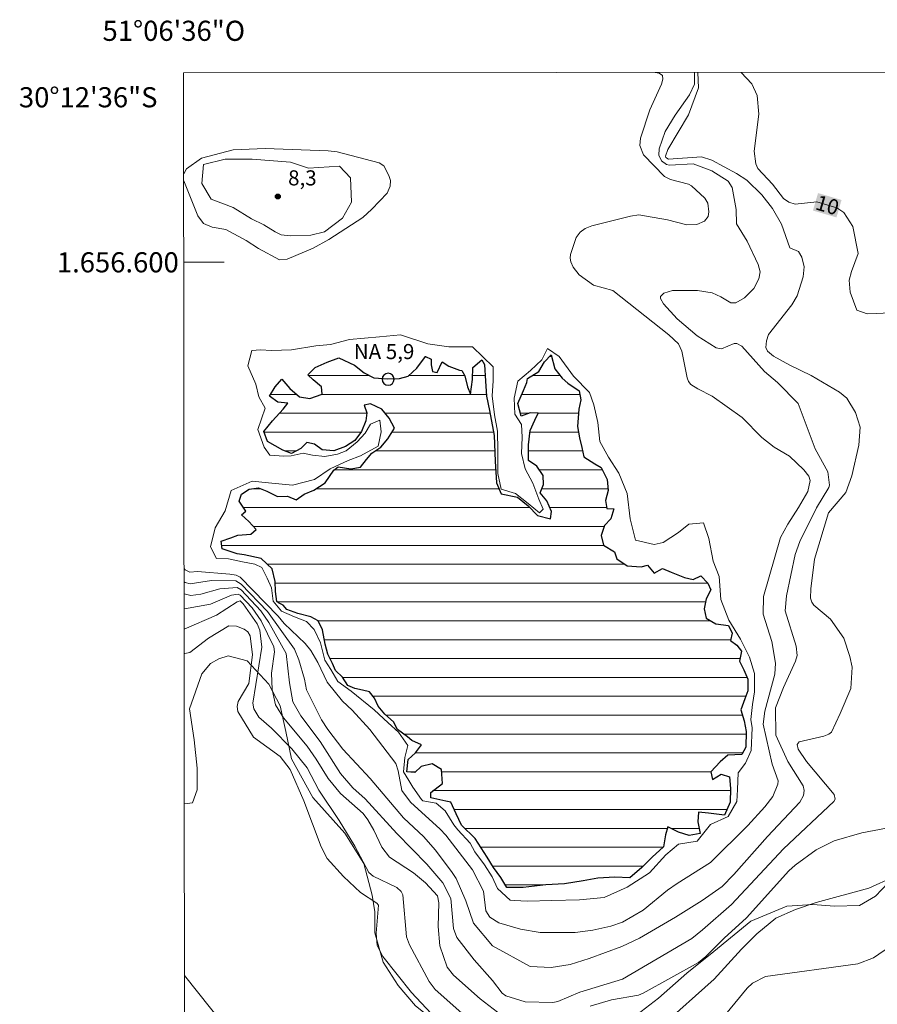
# Model space of a CAD drawing. Units: metres. Extents: x 289393 to 289908, y 1656059 to 1656624.
# Drawn here: x 289393 to 289478, y 1656526 to 1656624 of the extents above; entities that cross this region are included whole.
import ezdxf
from ezdxf.enums import TextEntityAlignment as Align

# ---------------------------------------------------------------- set-up
doc = ezdxf.new("R2010")
doc.units = ezdxf.units.M
doc.header["$MEASUREMENT"] = 0
for name, color, linetype, lineweight in [('Articulacao', 7, 'Continuous', 18), ('Cerca', 8, 'Cerca', 20), ('Coordenadas', 7, 'Continuous', 9), ('Lagos_Lagoas', 5, 'Continuous', 25), ('Lagos_Lagoas_Hatch', 5, 'Continuous', 9), ('Malha_Coordenadas', 7, 'Continuous', 15), ('Pto_Nivel_Agua', 5, 'Continuous', 9), ('Topon_Curvas_Mestras_Masc', 255, 'Continuous', 9), ('Topon_Pto_Nivel_Agua', 5, 'Continuous', 9)]:
    doc.layers.add(name, color=color, linetype=linetype, lineweight=lineweight)
for name, color, linetype, lineweight, true_color in [('Curvas_Intermediarias', 7, 'Continuous', 9, 0x783c14), ('Curvas_Mestras', 7, 'Continuous', 20, 0x783c14), ('Pto_Cotado', 7, 'Continuous', 9, 0x783c14), ('Topon_Curvas_Mestras', 7, 'Continuous', 9, 0x783c14), ('Topon_Pto_Cotado', 7, 'Continuous', 9, 0x783c14), ('Vegetacao', 7, 'Orla8', 9, 0x00ff33)]:
    doc.layers.add(name, color=color, linetype=linetype, lineweight=lineweight, true_color=true_color)
doc.styles.add('Arial', font='arial.ttf', dxfattribs={"height": 1.5})
doc.styles.get("Standard").update_dxf_attribs({"font": 'arial.ttf'})
doc.linetypes.add('Cerca', pattern='A,10,0,["X",Standard,S=1,R=0,X=0,Y=-0.5],0.1', length=10.1)
doc.linetypes.add('Orla8', pattern='A,6,-0.5,["V",Standard,S=1,R=0,X=-0.5,Y=-1],-0.5,6,-0.5,["V",Standard,S=1,R=0,X=-0.5,Y=-1],-0.5', length=14)

# ---------------------------------------------------------------- blocks, each defined once
blk = doc.blocks.new('CotasNa')
at = {"layer": 'Pto_Nivel_Agua', "lineweight": -3}
blk.add_lwpolyline([(0, 0.6, 1), (0, -0.6, 1)], format="xyb", close=True, dxfattribs=at)
blk = doc.blocks.new('Cotas')
at = {"layer": 'Pto_Cotado'}
blk.add_hatch(color=256, dxfattribs=at).paths.add_polyline_path([(0, 0.24, 1), (0, -0.24, 1)])
at = {"layer": 'Pto_Cotado', "lineweight": -3}
blk.add_lwpolyline([(0, -0.24, -1), (0, 0.24, -1)], format="xyb", close=True, dxfattribs=at)

msp = doc.modelspace()

# ---------------------------------------------------------------- hatches: boundary and pattern name
at = {"layer": 'Lagos_Lagoas_Hatch'}
h = msp.add_hatch(dxfattribs=at)
h.set_pattern_fill('LINE', color=256, scale=15)
h.paths.add_polyline_path([(289431.665, 1656552.472), (289431.235, 1656552.862), (289430.225, 1656553.562), (289429.845, 1656554.352), (289428.964, 1656555.113), (289428.304, 1656555.903), (289427.934, 1656556.703), (289427.444, 1656557.314), (289426.754, 1656557.494), (289426.003, 1656557.654), (289425.283, 1656557.934), (289424.763, 1656558.764), (289424.062, 1656559.424), (289423.752, 1656560.135), (289423.292, 1656561.055), (289423.042, 1656562.055), (289422.772, 1656563.496), (289422.342, 1656564.376), (289421.602, 1656564.766), (289420.331, 1656565.107), (289419.241, 1656565.497), (289418.85, 1656565.937), (289418.39, 1656566.157), (289418.25, 1656566.297), (289418.12, 1656567.297), (289418.06, 1656568.298), (289417.76, 1656569.558), (289416.69, 1656570.559), (289414.999, 1656570.939), (289414.279, 1656571.039), (289412.808, 1656571.529), (289412.698, 1656572.289), (289413.668, 1656572.62), (289414.349, 1656572.89), (289415.659, 1656572.97), (289416.199, 1656573.44), (289415.459, 1656574.23), (289414.729, 1656574.91), (289415.159, 1656575.281), (289414.499, 1656576.261), (289414.719, 1656576.971), (289415.479, 1656577.471), (289416.399, 1656577.582), (289417.25, 1656577.251), (289418.29, 1656576.741), (289419.291, 1656576.761), (289420.141, 1656576.411), (289420.951, 1656576.961), (289421.902, 1656577.371), (289423.042, 1656578.102), (289423.912, 1656579.332), (289424.343, 1656579.662), (289425.603, 1656579.472), (289426.553, 1656579.632), (289427.144, 1656580.393), (289427.684, 1656581.023), (289428.564, 1656581.633), (289429.265, 1656582.463), (289429.915, 1656583.504), (289429.415, 1656584.514), (289428.684, 1656585.405), (289427.544, 1656585.925), (289426.924, 1656585.805), (289427.184, 1656585.054), (289427.084, 1656584.234), (289426.644, 1656583.204), (289425.973, 1656582.293), (289425.073, 1656581.693), (289423.902, 1656581.263), (289422.742, 1656581.373), (289421.972, 1656581.943), (289421.231, 1656582.103), (289420.621, 1656581.493), (289419.691, 1656581.013), (289418.84, 1656581.333), (289417.3, 1656582.193), (289416.96, 1656583.204), (289417.81, 1656584.244), (289418.86, 1656585.395), (289419.321, 1656586.015), (289418.32, 1656586.115), (289417.5, 1656586.695), (289418.07, 1656587.616), (289418.72, 1656588.386), (289419.541, 1656587.475), (289420.491, 1656586.635), (289421.531, 1656586.455), (289422.752, 1656586.885), (289422.662, 1656587.626), (289421.852, 1656588.306), (289421.331, 1656588.816), (289422.042, 1656589.536), (289423.232, 1656590.066), (289424.403, 1656590.507), (289425.963, 1656589.786), (289426.914, 1656589.026), (289427.864, 1656588.526), (289429.255, 1656588.406), (289430.425, 1656588.466), (289431.295, 1656588.676), (289432.156, 1656589.476), (289432.996, 1656590.637), (289433.576, 1656590.377), (289433.576, 1656589.816), (289433.716, 1656589.136), (289434.176, 1656589.056), (289434.657, 1656590.126), (289435.317, 1656589.696), (289436.377, 1656589.286), (289436.637, 1656589.236), (289436.918, 1656588.736), (289437.198, 1656587.626), (289437.468, 1656586.895), (289437.678, 1656588.356), (289437.728, 1656589.536), (289438.598, 1656590.317), (289438.868, 1656589.856), (289438.958, 1656588.176), (289439.068, 1656586.715), (289439.369, 1656585.265), (289439.839, 1656582.794), (289439.929, 1656580.243), (289440.049, 1656578.082), (289440.529, 1656577.001), (289442.14, 1656576.671), (289443.2, 1656575.811), (289444.13, 1656574.83), (289445.431, 1656574.51), (289445.521, 1656575.251), (289445.051, 1656576.311), (289444.391, 1656577.091), (289444.741, 1656577.912), (289444.701, 1656578.802), (289444.06, 1656579.732), (289443.25, 1656580.293), (289443.25, 1656581.853), (289443.4, 1656583.294), (289443.86, 1656584.304), (289444.22, 1656585.004), (289443.42, 1656585.034), (289442.51, 1656584.704), (289442.2, 1656585.985), (289442.75, 1656587.255), (289443.09, 1656588.046), (289443.14, 1656588.456), (289444.27, 1656589.136), (289444.851, 1656590.126), (289445.491, 1656590.797), (289445.871, 1656589.416), (289446.581, 1656588.496), (289447.142, 1656588.006), (289448.272, 1656587.215), (289448.462, 1656586.325), (289448.262, 1656585.415), (289448.112, 1656583.674), (289448.302, 1656582.564), (289448.552, 1656581.613), (289448.742, 1656580.663), (289449.853, 1656579.962), (289450.453, 1656579.602), (289451.053, 1656578.412), (289451.173, 1656577.321), (289450.893, 1656576.321), (289451.043, 1656575.531), (289451.723, 1656575.501), (289451.423, 1656574.52), (289450.803, 1656573.86), (289450.473, 1656572.84), (289450.683, 1656571.909), (289451.783, 1656571.229), (289452.034, 1656570.549), (289453.064, 1656569.838), (289454.454, 1656569.738), (289455.075, 1656569.899), (289455.735, 1656569.118), (289456.565, 1656569.588), (289457.416, 1656569.208), (289458.756, 1656568.688), (289459.597, 1656568.468), (289460.357, 1656568.858), (289461.067, 1656568.128), (289461.357, 1656567.468), (289460.907, 1656566.567), (289460.717, 1656565.567), (289460.887, 1656564.636), (289461.867, 1656564.066), (289463.108, 1656563.906), (289463.468, 1656563.146), (289463.328, 1656562.416), (289463.958, 1656561.955), (289464.428, 1656561.355), (289464.228, 1656560.375), (289464.649, 1656559.514), (289465.049, 1656558.584), (289465.049, 1656557.414), (289464.739, 1656556.623), (289464.358, 1656555.533), (289464.689, 1656554.422), (289464.879, 1656553.362), (289464.849, 1656551.811), (289464.448, 1656551.081), (289463.058, 1656551.011), (289462.278, 1656550.361), (289461.377, 1656549.38), (289461.537, 1656548.62), (289462.388, 1656549.14), (289463.228, 1656548.87), (289463.308, 1656547.73), (289463.288, 1656546.359), (289462.718, 1656545.069), (289461.137, 1656545.269), (289460.137, 1656545.359), (289460.057, 1656544.398), (289460.307, 1656543.238), (289459.216, 1656543.048), (289458.156, 1656543.388), (289457.096, 1656543.898), (289456.875, 1656543.118), (289456.655, 1656541.927), (289455.525, 1656540.877), (289454.505, 1656539.867), (289453.314, 1656538.836), (289451.813, 1656538.896), (289450.133, 1656538.806), (289448.672, 1656538.536), (289446.811, 1656538.226), (289444.971, 1656538.136), (289442.71, 1656537.886), (289441.099, 1656537.886), (289440.509, 1656538.866), (289439.769, 1656539.867), (289439.138, 1656540.907), (289437.938, 1656542.748), (289436.577, 1656544.058), (289436.067, 1656545.189), (289435.517, 1656546.359), (289435.027, 1656546.469), (289433.546, 1656546.789), (289433.526, 1656547.33), (289434.697, 1656548.21), (289434.587, 1656549.6), (289433.676, 1656550.161), (289432.576, 1656549.891), (289431.936, 1656549.29), (289431.155, 1656549.38), (289431.295, 1656550.591), (289432.026, 1656551.271), (289432.596, 1656552.041)])

# ---------------------------------------------------------------- linework, layer by layer
at = {"layer": 'Articulacao', "flags": 128}
msp.add_lwpolyline([(289408.976, 1656618.819), (289890.387, 1656619.273), (289890.898, 1656064.995), (289409.512, 1656064.541), (289408.976, 1656618.819)], close=True, dxfattribs=at)
at = {"layer": 'Cerca', "flags": 128}
msp.add_lwpolyline([(289618.962, 1656619.017), (289611.477, 1656613.676), (289575.832, 1656589.576), (289436.047, 1656495.229), (289409.063, 1656529.125)], dxfattribs=at)
at = {"layer": 'Curvas_Intermediarias', "flags": 128}
for points, elevation in [([(289409.024, 1656569.572), (289409.127, 1656569.448), (289409.587, 1656569.198), (289410.337, 1656569.268), (289413.578, 1656569.018), (289414.179, 1656568.918), (289414.579, 1656568.718), (289418.36, 1656564.847), (289418.98, 1656564.096), (289421.041, 1656562.115), (289421.612, 1656561.415), (289422.312, 1656560.245), (289423.222, 1656558.294), (289424.773, 1656556.393), (289425.713, 1656555.493), (289427.474, 1656553.562), (289430.075, 1656550.211), (289430.295, 1656549.46), (289430.645, 1656547.53), (289431.505, 1656546.359), (289434.467, 1656543.688), (289435.037, 1656543.068), (289437.668, 1656539.637), (289438.778, 1656537.516), (289439.008, 1656535.555), (289439.409, 1656534.915), (289440.309, 1656534.354), (289442.45, 1656533.724), (289444.411, 1656533.414), (289447.882, 1656533.414), (289449.633, 1656533.624), (289451.423, 1656534.024), (289452.574, 1656534.424), (289454.655, 1656535.625), (289457.066, 1656537.596), (289458.016, 1656538.276), (289461.347, 1656540.367), (289465.049, 1656544.038), (289466.729, 1656545.879), (289467.52, 1656546.919), (289468.01, 1656548.16), (289468.06, 1656548.46), (289467.45, 1656550.121), (289466.559, 1656554.112), (289466.719, 1656555.393), (289467.73, 1656559.064), (289467.8, 1656560.165), (289467.42, 1656562.316), (289466.569, 1656565.037), (289466.589, 1656566.777), (289468.3, 1656572.64), (289469.01, 1656573.97), (289470.091, 1656575.641), (289470.991, 1656577.221), (289471.251, 1656578.332), (289471.091, 1656578.752), (289470.621, 1656579.372), (289469.19, 1656580.733), (289467.65, 1656581.643), (289466.439, 1656582.584), (289464.488, 1656584.574), (289461.487, 1656586.695), (289460.057, 1656587.415), (289459.386, 1656587.856), (289459.146, 1656588.166), (289459.016, 1656588.526), (289458.496, 1656591.177), (289458.136, 1656591.887), (289457.176, 1656592.778), (289451.613, 1656597.189), (289449.693, 1656597.729), (289448.282, 1656598.77), (289447.692, 1656599.52), (289447.452, 1656600.04), (289447.382, 1656600.401), (289447.422, 1656600.781), (289447.992, 1656602.451), (289448.372, 1656602.982), (289448.892, 1656603.352), (289449.523, 1656603.622), (289453.394, 1656604.592), (289454.214, 1656604.722), (289457.066, 1656604.212), (289458.996, 1656603.722), (289459.967, 1656603.772), (289460.747, 1656604.092), (289461.097, 1656604.562), (289461.167, 1656605.002), (289461.057, 1656605.873), (289460.777, 1656606.383), (289459.446, 1656607.593), (289459.156, 1656607.773), (289457.356, 1656608.244), (289456.745, 1656608.524), (289454.665, 1656610.695), (289454.304, 1656611.605), (289454.364, 1656612.335), (289455.295, 1656615.146), (289456.465, 1656617.717), (289456.605, 1656618.198), (289456.545, 1656618.568), (289456.225, 1656618.788), (289455.821, 1656618.863)], 7), ([(289459.74, 1656618.867), (289459.747, 1656617.707), (289459.256, 1656616.657), (289457.806, 1656614.636), (289456.815, 1656612.986), (289456.225, 1656611.265), (289456.185, 1656610.655), (289456.455, 1656610.094), (289456.965, 1656609.734), (289457.266, 1656609.664), (289459.617, 1656609.774), (289461.467, 1656609.104), (289463.098, 1656608.064), (289463.498, 1656607.423), (289463.888, 1656605.252), (289463.928, 1656603.812), (289464.959, 1656602.091), (289466.079, 1656599.77), (289466.259, 1656599.07), (289466.139, 1656598.35), (289465.639, 1656597.389), (289464.719, 1656596.479), (289463.858, 1656595.979), (289463.358, 1656595.989), (289462.358, 1656596.579), (289461.507, 1656596.969), (289460.047, 1656597.199), (289457.566, 1656597.199), (289456.685, 1656596.929), (289456.375, 1656596.599), (289456.375, 1656596.389), (289456.675, 1656595.879), (289458.026, 1656594.388), (289459.997, 1656592.708), (289461.897, 1656591.497), (289462.428, 1656591.407), (289463.678, 1656591.947), (289463.948, 1656591.947), (289464.438, 1656591.677), (289466.709, 1656589.156), (289468, 1656588.046), (289470.031, 1656585.985), (289471.721, 1656581.463), (289473.002, 1656579.192), (289473.172, 1656577.862), (289473.102, 1656577.622), (289471.861, 1656575.591), (289470.211, 1656572.269), (289469.761, 1656570.959), (289468.87, 1656566.847), (289468.74, 1656565.367), (289469.831, 1656561.845), (289469.941, 1656560.935), (289469.791, 1656560.365), (289468.58, 1656557.754), (289467.79, 1656555.733), (289467.81, 1656553.002), (289469, 1656550.381), (289470.531, 1656547.98), (289470.641, 1656547.51), (289470.581, 1656547.009), (289470.211, 1656546.359), (289466.999, 1656542.948), (289463.648, 1656539.156), (289462.478, 1656537.986), (289460.507, 1656536.595), (289457.846, 1656534.945), (289454.284, 1656532.854), (289452.514, 1656532.014), (289449.262, 1656530.833), (289447.372, 1656530.233), (289445.511, 1656529.943), (289443.41, 1656530.013), (289439.669, 1656532.094), (289437.768, 1656534.334), (289437.008, 1656536.545), (289436.047, 1656538.756), (289435.607, 1656539.476), (289433.986, 1656541.607), (289432.836, 1656542.908), (289430.835, 1656544.809), (289427.524, 1656548.72), (289424.783, 1656551.611), (289423.292, 1656553.592), (289422.672, 1656554.532), (289421.181, 1656557.514), (289421.001, 1656558.584), (289420.431, 1656560.495), (289420.001, 1656561.545), (289417.31, 1656565.317), (289414.699, 1656568.018), (289414.149, 1656568.358), (289411.728, 1656568.378), (289409.637, 1656568.058), (289409.127, 1656568.178), (289409.025, 1656568.245)], 8), ([(289409.026, 1656567.065), (289409.697, 1656566.907), (289410.687, 1656567.017), (289412.558, 1656567.548), (289414.299, 1656567.688), (289414.689, 1656567.448), (289416.66, 1656565.367), (289417.45, 1656564.216), (289419.171, 1656561.145), (289419.481, 1656558.214), (289419.831, 1656556.333), (289420.631, 1656554.933), (289422.532, 1656552.392), (289424.553, 1656549.2), (289425.793, 1656547.78), (289427.014, 1656546.679), (289430.145, 1656543.238), (289433.136, 1656540.187), (289434.727, 1656538.336), (289435.517, 1656536.785), (289435.797, 1656533.804), (289436.117, 1656532.914), (289437.848, 1656530.703), (289439.659, 1656528.642), (289440.639, 1656527.382), (289441.009, 1656527.102), (289442.91, 1656526.511), (289445.651, 1656526.451), (289446.151, 1656526.551), (289448.342, 1656527.462), (289452.574, 1656528.772), (289459.466, 1656532.824), (289460.537, 1656533.674), (289463.428, 1656536.175), (289468.59, 1656541.707), (289473.602, 1656546.429), (289473.732, 1656546.669), (289473.612, 1656547.12), (289470.881, 1656550.411), (289470.031, 1656551.631), (289469.941, 1656552.091), (289470.131, 1656552.352), (289472.602, 1656552.922), (289473.092, 1656553.112), (289473.362, 1656553.312), (289474.232, 1656555.173), (289475.273, 1656557.644), (289475.403, 1656559.765), (289475.193, 1656560.835), (289474.572, 1656562.666), (289473.252, 1656564.526), (289471.601, 1656565.917), (289471.391, 1656566.237), (289471.261, 1656566.627), (289471.301, 1656567.558), (289471.661, 1656570.499), (289473.042, 1656575.111), (289474.773, 1656577.121), (289475.373, 1656578.782), (289476.073, 1656581.823), (289476.213, 1656583.634), (289475.733, 1656585.064), (289474.873, 1656586.495), (289474.152, 1656587.085), (289471.351, 1656588.746), (289469.23, 1656589.766), (289467.58, 1656590.677), (289467.009, 1656591.157), (289466.819, 1656591.527), (289466.899, 1656592.207), (289467.099, 1656592.838), (289469.42, 1656595.759), (289469.951, 1656596.669), (289470.531, 1656598.56), (289470.631, 1656599.56), (289470.421, 1656600.521), (289470.091, 1656601.081), (289469.22, 1656601.431), (289468.4, 1656603.782), (289467.5, 1656605.333), (289466.439, 1656606.713), (289464.949, 1656608.154), (289463.918, 1656608.834), (289461.457, 1656610.154), (289460.447, 1656610.465), (289457.156, 1656610.264), (289456.885, 1656610.425), (289456.865, 1656610.555), (289457.106, 1656611.205), (289459.156, 1656614.656), (289460.127, 1656617.327), (289460.081, 1656618.867)], 9), ([(289408.986, 1656608.805), (289409.247, 1656609.294), (289410.737, 1656610.344), (289413.908, 1656611.185), (289417.09, 1656611.305), (289423.332, 1656611.085), (289424.243, 1656610.965), (289428.404, 1656609.894), (289428.854, 1656609.574)], 7), ([(289428.854, 1656609.574), (289429.365, 1656608.634), (289429.525, 1656608.114), (289429.485, 1656607.573), (289429.185, 1656606.873), (289427.664, 1656605.272), (289426.784, 1656604.452), (289423.412, 1656602.271), (289421.862, 1656601.421), (289419.271, 1656600.321), (289418.51, 1656600.24), (289416.409, 1656601.381), (289415.189, 1656602.181), (289413.158, 1656603.252), (289411.798, 1656603.482), (289410.947, 1656603.862), (289410.387, 1656604.612), (289408.987, 1656608.08)], 7), ([(289418.06, 1656603.042), (289416.93, 1656603.712), (289415.719, 1656604.312), (289413.888, 1656605.453), (289411.708, 1656606.283), (289410.787, 1656607.833), (289410.947, 1656609.704), (289413.108, 1656610.234), (289415.789, 1656610.234), (289419.591, 1656609.944), (289421.391, 1656609.344), (289424.463, 1656609.554), (289425.543, 1656608.384), (289425.663, 1656605.983), (289424.773, 1656604.402), (289422.972, 1656603.042), (289421.612, 1656602.691), (289419.581, 1656602.631), (289418.66, 1656602.731), (289418.06, 1656603.042)], 8), ([(289441.419, 1656536.605), (289441.83, 1656536.575), (289443.13, 1656536.515), (289445.561, 1656536.575), (289448.312, 1656536.665), (289450.753, 1656536.885), (289453.064, 1656537.896), (289455.285, 1656539.346), (289456.895, 1656541.117), (289458.166, 1656542.188), (289459.997, 1656542.468), (289461.327, 1656544.148), (289463.078, 1656544.939), (289463.958, 1656546.419), (289464.028, 1656547.63), (289464.088, 1656549.27), (289464.819, 1656550.221), (289465.389, 1656551.481), (289465.459, 1656553.732), (289465.329, 1656554.582), (289465.489, 1656556.073), (289465.689, 1656557.304), (289465.719, 1656559.144), (289465.209, 1656560.755), (289464.298, 1656562.566), (289463.158, 1656564.436), (289462.368, 1656566.487), (289462.188, 1656568.768), (289461.587, 1656570.319), (289461.177, 1656572.57), (289460.637, 1656574.12), (289459.186, 1656573.99), (289458.136, 1656573.14), (289456.615, 1656572.159), (289455.735, 1656571.969), (289453.864, 1656572.389), (289453.364, 1656574.51), (289453.054, 1656577.041), (289452.234, 1656579.062), (289451.183, 1656580.623), (289450.333, 1656582.203), (289450.143, 1656584.074), (289449.733, 1656585.845), (289449.292, 1656587.075), (289447.712, 1656588.696), (289446.291, 1656590.627), (289445.121, 1656591.447), (289444.581, 1656590.307), (289443.44, 1656589.266), (289442.18, 1656588.196), (289441.83, 1656586.515), (289441.89, 1656584.904), (289442.55, 1656583.894), (289442.61, 1656582.624), (289442.55, 1656581.013), (289442.93, 1656579.462), (289443.68, 1656578.062), (289444.28, 1656576.451), (289444.691, 1656575.471), (289444.34, 1656575.091), (289443.21, 1656576.041), (289441.94, 1656577.021), (289440.519, 1656577.471), (289440.199, 1656579.022), (289440.209, 1656581.263), (289440.149, 1656583.224), (289439.859, 1656584.844), (289439.639, 1656586.745), (289439.739, 1656588.226), (289439.739, 1656589.616), (289437.688, 1656591.617), (289435.317, 1656591.617), (289433.256, 1656591.907), (289430.535, 1656592.798), (289428.444, 1656592.607), (289425.443, 1656592.327), (289423.572, 1656591.827), (289422.112, 1656591.697), (289419.681, 1656591.287), (289417.72, 1656591.227), (289416.61, 1656591.297), (289415.759, 1656591.237), (289415.339, 1656589.716), (289416.159, 1656587.876), (289416.449, 1656586.645), (289417.08, 1656585.505), (289416.349, 1656583.384), (289416.98, 1656581.643), (289417.55, 1656580.823), (289418.94, 1656580.723), (289419.671, 1656580.783), (289420.841, 1656581.033), (289421.782, 1656580.843), (289423.022, 1656580.713), (289424.253, 1656580.933), (289425.113, 1656581.283), (289426.223, 1656582.173), (289427.014, 1656583.024), (289427.554, 1656583.904), (289428.464, 1656584.314), (289428.594, 1656583.144), (289428.304, 1656581.723), (289426.563, 1656580.773), (289425.333, 1656580.303), (289423.522, 1656579.482), (289421.972, 1656578.412), (289419.791, 1656577.842), (289417.42, 1656578.102), (289415.769, 1656578.262), (289413.708, 1656577.341), (289413.108, 1656575.291), (289412.098, 1656573.61), (289411.648, 1656571.739), (289412.248, 1656570.569), (289413.448, 1656570.539), (289414.809, 1656570.249), (289416.049, 1656569.999), (289416.74, 1656569.678), (289417.28, 1656568.608), (289417.72, 1656567.658), (289417.88, 1656566.327), (289418.7, 1656565.347), (289419.991, 1656564.766), (289421.191, 1656564.296), (289421.952, 1656563.506), (289422.582, 1656562.205), (289422.992, 1656560.465), (289423.592, 1656559.544), (289424.293, 1656558.344), (289425.623, 1656557.394), (289427.894, 1656555.523), (289429.315, 1656554.252), (289430.325, 1656553.302), (289431.245, 1656552.001), (289430.955, 1656550.801), (289430.825, 1656549.38), (289431.365, 1656548.52), (289431.746, 1656547.86), (289432.596, 1656546.619), (289432.756, 1656546.489), (289434.086, 1656546.269), (289434.967, 1656545.509), (289435.827, 1656544.088), (289436.207, 1656543.608), (289437.438, 1656542.278), (289437.908, 1656541.427), (289438.888, 1656540.127), (289439.619, 1656538.926), (289440.179, 1656537.786), (289441.419, 1656536.605)], 6), ([(289409.03, 1656563.552), (289412.248, 1656564.947), (289414.299, 1656566.257), (289414.579, 1656566.347), (289414.879, 1656566.057), (289416.269, 1656564.086), (289416.54, 1656563.436), (289416.73, 1656561.755), (289415.859, 1656556.183), (289415.949, 1656555.633), (289416.439, 1656554.813), (289417.69, 1656553.702), (289419.711, 1656551.671), (289421.251, 1656549.771), (289422.422, 1656547.56), (289424.443, 1656544.548), (289426.003, 1656541.987), (289427.374, 1656539.366), (289427.794, 1656539.016), (289430.175, 1656537.886), (289430.605, 1656537.486), (289430.765, 1656537.146), (289431.115, 1656532.964), (289431.405, 1656532.194), (289433.366, 1656528.552), (289433.956, 1656527.742), (289438.108, 1656524.05)], 11), ([(289409.032, 1656561.156), (289409.087, 1656561.145), (289409.597, 1656561.235), (289411.458, 1656562.666), (289413.478, 1656563.886), (289414.219, 1656563.856), (289414.999, 1656563.536), (289415.349, 1656563.286), (289415.599, 1656562.876), (289415.809, 1656561.005), (289415.459, 1656558.164), (289414.389, 1656556.353), (289414.279, 1656555.853), (289414.359, 1656555.353), (289415.929, 1656552.802), (289418.57, 1656550.881), (289419.571, 1656549.59), (289420.931, 1656546.479), (289422.642, 1656541.927), (289423.222, 1656540.767), (289424.863, 1656538.966), (289426.563, 1656537.376), (289428.184, 1656536.305), (289428.334, 1656536.105), (289428.094, 1656533.344), (289428.204, 1656532.114), (289428.774, 1656531.023), (289431.615, 1656527.452), (289434.076, 1656524.841)], 12), ([(289456.435, 1656524.08), (289461.687, 1656528.752), (289464.398, 1656531.763), (289465.949, 1656533.284), (289467.82, 1656534.845), (289469.791, 1656535.695), (289471.821, 1656536.395), (289477.063, 1656537.816), (289479.544, 1656538.936)], 11), ([(289459.326, 1656520.979), (289464.969, 1656527.862), (289465.519, 1656528.382), (289466.799, 1656529.032), (289475.983, 1656530.283), (289477.534, 1656530.883), (289479.214, 1656532.044)], 12)]:
    msp.add_lwpolyline(points, dxfattribs=dict(at, elevation=elevation))
at = {"layer": 'Curvas_Mestras', "elevation": 10, "flags": 128}
for points in [[(289479.184, 1656594.988), (289477.794, 1656594.898), (289476.903, 1656594.868), (289475.873, 1656595.239), (289475.213, 1656597.019), (289475.103, 1656598.24), (289475.343, 1656599.08), (289476.013, 1656600.871), (289475.473, 1656603.552), (289474.572, 1656604.952), (289473.892, 1656605.413), (289471.911, 1656605.993), (289469.761, 1656605.763), (289469.13, 1656605.963), (289468.57, 1656606.353), (289467.48, 1656607.753), (289466.039, 1656609.324), (289465.839, 1656609.794), (289465.669, 1656611.045), (289466.139, 1656614.716), (289465.969, 1656616.577), (289465.449, 1656617.727), (289464.389, 1656618.871)], [(289409.028, 1656565.596), (289409.077, 1656565.577), (289411.658, 1656566.037), (289413.728, 1656566.927), (289414.399, 1656567.017), (289414.589, 1656566.937), (289415.789, 1656565.657), (289416.67, 1656564.386), (289417.93, 1656561.805), (289418, 1656561.305), (289417.72, 1656559.174), (289417.77, 1656557.554), (289418.1, 1656556.023), (289418.9, 1656554.743), (289421.251, 1656551.911), (289422.142, 1656550.641), (289423.322, 1656548.71), (289424.553, 1656547.21), (289426.824, 1656545.219), (289427.284, 1656544.609), (289427.864, 1656543.588), (289428.664, 1656541.897), (289429.425, 1656540.877), (289431.826, 1656539.336), (289433.026, 1656538.356), (289434.206, 1656537.036), (289434.347, 1656536.355), (289434.267, 1656534.004), (289434.447, 1656532.094), (289435.147, 1656529.963), (289435.807, 1656529.172), (289438.428, 1656526.821), (289440.609, 1656525.161)], [(289449.382, 1656526.081), (289451.503, 1656526.711), (289454.184, 1656527.192), (289454.645, 1656527.372), (289460.127, 1656530.423), (289460.877, 1656531.033), (289462.698, 1656532.834), (289464.909, 1656534.855), (289469.1, 1656539.547), (289469.741, 1656540.107), (289471.841, 1656541.627), (289473.632, 1656542.498), (289476.373, 1656543.298), (289478.814, 1656543.758)]]:
    msp.add_lwpolyline(points, dxfattribs=at)
at = {"layer": 'Lagos_Lagoas', "flags": 128}
msp.add_lwpolyline([(289431.665, 1656552.472), (289431.235, 1656552.862), (289430.225, 1656553.562), (289429.845, 1656554.352), (289428.964, 1656555.113), (289428.304, 1656555.903), (289427.934, 1656556.703), (289427.444, 1656557.314), (289426.754, 1656557.494), (289426.003, 1656557.654), (289425.283, 1656557.934), (289424.763, 1656558.764), (289424.062, 1656559.424), (289423.752, 1656560.135), (289423.292, 1656561.055), (289423.042, 1656562.055), (289422.772, 1656563.496), (289422.342, 1656564.376), (289421.602, 1656564.766), (289420.331, 1656565.107), (289419.241, 1656565.497), (289418.85, 1656565.937), (289418.39, 1656566.157), (289418.25, 1656566.297), (289418.12, 1656567.297), (289418.06, 1656568.298), (289417.76, 1656569.558), (289416.69, 1656570.559), (289414.999, 1656570.939), (289414.279, 1656571.039), (289412.808, 1656571.529), (289412.698, 1656572.289), (289413.668, 1656572.62), (289414.349, 1656572.89), (289415.659, 1656572.97), (289416.199, 1656573.44), (289415.459, 1656574.23), (289414.729, 1656574.91), (289415.159, 1656575.281), (289414.499, 1656576.261), (289414.719, 1656576.971), (289415.479, 1656577.471), (289416.399, 1656577.582), (289417.25, 1656577.251), (289418.29, 1656576.741), (289419.291, 1656576.761), (289420.141, 1656576.411), (289420.951, 1656576.961), (289421.902, 1656577.371), (289423.042, 1656578.102), (289423.912, 1656579.332), (289424.343, 1656579.662), (289425.603, 1656579.472), (289426.553, 1656579.632), (289427.144, 1656580.393), (289427.684, 1656581.023), (289428.564, 1656581.633), (289429.265, 1656582.463), (289429.915, 1656583.504), (289429.415, 1656584.514), (289428.684, 1656585.405), (289427.544, 1656585.925), (289426.924, 1656585.805), (289427.184, 1656585.054), (289427.084, 1656584.234), (289426.644, 1656583.204), (289425.973, 1656582.293), (289425.073, 1656581.693), (289423.902, 1656581.263), (289422.742, 1656581.373), (289421.972, 1656581.943), (289421.231, 1656582.103), (289420.621, 1656581.493), (289419.691, 1656581.013), (289418.84, 1656581.333), (289417.3, 1656582.193), (289416.96, 1656583.204), (289417.81, 1656584.244), (289418.86, 1656585.395), (289419.321, 1656586.015), (289418.32, 1656586.115), (289417.5, 1656586.695), (289418.07, 1656587.616), (289418.72, 1656588.386), (289419.541, 1656587.475), (289420.491, 1656586.635), (289421.531, 1656586.455), (289422.752, 1656586.885), (289422.662, 1656587.626), (289421.852, 1656588.306), (289421.331, 1656588.816), (289422.042, 1656589.536), (289423.232, 1656590.066), (289424.403, 1656590.507), (289425.963, 1656589.786), (289426.914, 1656589.026), (289427.864, 1656588.526), (289429.255, 1656588.406), (289430.425, 1656588.466), (289431.295, 1656588.676), (289432.156, 1656589.476), (289432.996, 1656590.637), (289433.576, 1656590.377), (289433.576, 1656589.816), (289433.716, 1656589.136), (289434.176, 1656589.056), (289434.657, 1656590.126), (289435.317, 1656589.696), (289436.377, 1656589.286), (289436.637, 1656589.236), (289436.918, 1656588.736), (289437.198, 1656587.626), (289437.468, 1656586.895), (289437.678, 1656588.356), (289437.728, 1656589.536), (289438.598, 1656590.317), (289438.868, 1656589.856), (289438.958, 1656588.176), (289439.068, 1656586.715), (289439.369, 1656585.265), (289439.839, 1656582.794), (289439.929, 1656580.243), (289440.049, 1656578.082), (289440.529, 1656577.001), (289442.14, 1656576.671), (289443.2, 1656575.811), (289444.13, 1656574.83), (289445.431, 1656574.51), (289445.521, 1656575.251), (289445.051, 1656576.311), (289444.391, 1656577.091), (289444.741, 1656577.912), (289444.701, 1656578.802), (289444.06, 1656579.732), (289443.25, 1656580.293), (289443.25, 1656581.853), (289443.4, 1656583.294), (289443.86, 1656584.304), (289444.22, 1656585.004), (289443.42, 1656585.034), (289442.51, 1656584.704), (289442.2, 1656585.985), (289442.75, 1656587.255), (289443.09, 1656588.046), (289443.14, 1656588.456), (289444.27, 1656589.136), (289444.851, 1656590.126), (289445.491, 1656590.797), (289445.871, 1656589.416), (289446.581, 1656588.496), (289447.142, 1656588.006), (289448.272, 1656587.215), (289448.462, 1656586.325), (289448.262, 1656585.415), (289448.112, 1656583.674), (289448.302, 1656582.564), (289448.552, 1656581.613), (289448.742, 1656580.663), (289449.853, 1656579.962), (289450.453, 1656579.602), (289451.053, 1656578.412), (289451.173, 1656577.321), (289450.893, 1656576.321), (289451.043, 1656575.531), (289451.723, 1656575.501), (289451.423, 1656574.52), (289450.803, 1656573.86), (289450.473, 1656572.84), (289450.683, 1656571.909), (289451.783, 1656571.229), (289452.034, 1656570.549), (289453.064, 1656569.838), (289454.454, 1656569.738), (289455.075, 1656569.899), (289455.735, 1656569.118), (289456.565, 1656569.588), (289457.416, 1656569.208), (289458.756, 1656568.688), (289459.597, 1656568.468), (289460.357, 1656568.858), (289461.067, 1656568.128), (289461.357, 1656567.468), (289460.907, 1656566.567), (289460.717, 1656565.567), (289460.887, 1656564.636), (289461.867, 1656564.066), (289463.108, 1656563.906), (289463.468, 1656563.146), (289463.328, 1656562.416), (289463.958, 1656561.955), (289464.428, 1656561.355), (289464.228, 1656560.375), (289464.649, 1656559.514), (289465.049, 1656558.584), (289465.049, 1656557.414), (289464.739, 1656556.623), (289464.358, 1656555.533), (289464.689, 1656554.422), (289464.879, 1656553.362), (289464.849, 1656551.811), (289464.448, 1656551.081), (289463.058, 1656551.011), (289462.278, 1656550.361), (289461.377, 1656549.38), (289461.537, 1656548.62), (289462.388, 1656549.14), (289463.228, 1656548.87), (289463.308, 1656547.73), (289463.288, 1656546.359), (289462.718, 1656545.069), (289461.137, 1656545.269), (289460.137, 1656545.359), (289460.057, 1656544.398), (289460.307, 1656543.238), (289459.216, 1656543.048), (289458.156, 1656543.388), (289457.096, 1656543.898), (289456.875, 1656543.118), (289456.655, 1656541.927), (289455.525, 1656540.877), (289454.505, 1656539.867), (289453.314, 1656538.836), (289451.813, 1656538.896), (289450.133, 1656538.806), (289448.672, 1656538.536), (289446.811, 1656538.226), (289444.971, 1656538.136), (289442.71, 1656537.886), (289441.099, 1656537.886), (289440.509, 1656538.866), (289439.769, 1656539.867), (289439.138, 1656540.907), (289437.938, 1656542.748), (289436.577, 1656544.058), (289436.067, 1656545.189), (289435.517, 1656546.359), (289435.027, 1656546.469), (289433.546, 1656546.789), (289433.526, 1656547.33), (289434.697, 1656548.21), (289434.587, 1656549.6), (289433.676, 1656550.161), (289432.576, 1656549.891), (289431.936, 1656549.29), (289431.155, 1656549.38), (289431.295, 1656550.591), (289432.026, 1656551.271), (289432.596, 1656552.041)], close=True, dxfattribs=at)
at = {"layer": 'Malha_Coordenadas', "flags": 128}
msp.add_lwpolyline([(289408.995, 1656600), (289412.995, 1656600)], dxfattribs=at)
at = {"layer": 'Topon_Curvas_Mestras_Masc'}
msp.add_solid([(289471.511, 1656605.145, 10), (289473.848, 1656604.461, 10), (289472.018, 1656606.878, 10), (289474.355, 1656606.194, 10)], dxfattribs=at)
at = {"layer": 'Vegetacao', "flags": 128}
msp.add_lwpolyline([(289409.047, 1656546.186), (289409.84, 1656546.278), (289410.309, 1656547.589), (289410.311, 1656548.619), (289410.312, 1656549.743), (289410.035, 1656552.552), (289409.57, 1656555.643), (289410.792, 1656559.106), (289411.636, 1656560.136), (289412.479, 1656560.603), (289413.416, 1656560.882), (289415.288, 1656560.412), (289417.439, 1656558.068), (289418.56, 1656555.913), (289419.12, 1656553.384), (289419.678, 1656550.667), (289421.827, 1656546.826), (289425.006, 1656543.263), (289426.876, 1656540.264), (289427.714, 1656537.121), (289427.962, 1656535.455), (289427.959, 1656533.374), (289428.789, 1656530.46), (289430.284, 1656528.127), (289432.029, 1656526.127), (289434.109, 1656524.461), (289439.6, 1656522.872), (289444.669, 1656522.225), (289448.165, 1656522.304), (289450.912, 1656523.216), (289453.578, 1656524.877), (289456.161, 1656526.872), (289458.994, 1656529.366), (289461.66, 1656531.527), (289465.327, 1656534.519), (289468.908, 1656536.012), (289471.489, 1656536.175), (289473.653, 1656536.006), (289476.15, 1656536.086), (289477.733, 1656537.001), (289478.983, 1656538.33), (289479.568, 1656539.412), (289480.153, 1656541.742), (289480.738, 1656543.905), (289481.822, 1656545.819), (289484.237, 1656546.148), (289485.568, 1656545.564), (289488.229, 1656543.48), (289490.809, 1656543.061), (289493.911, 1656543.889), (289500.408, 1656547.315), (289502.534, 1656549.622), (289505.222, 1656552.865), (289508.596, 1656555.483), (289513.031, 1656557.413), (289515.905, 1656559.283), (289517.905, 1656560.84), (289519.906, 1656563.273), (289522.155, 1656564.769), (289524.777, 1656565.265), (289527.462, 1656565.261), (289529.461, 1656566.195), (289531.773, 1656567.816), (289535.275, 1656572.369), (289536.089, 1656574.491), (289537.217, 1656578.234), (289538.969, 1656581.166), (289540.281, 1656581.726), (289541.279, 1656581.6), (289542.277, 1656580.788), (289544.273, 1656578.975), (289546.02, 1656578.224), (289547.081, 1656578.097), (289548.393, 1656578.595), (289550.392, 1656579.842), (289552.453, 1656580.9), (289554.763, 1656581.022), (289557.26, 1656580.644), (289558.446, 1656579.894), (289558.944, 1656579.3), (289558.944, 1656578.759), (289558.818, 1656577.802), (289558.442, 1656577.095), (289557.943, 1656576.679), (289556.651, 1656576.098), (289555.569, 1656575.767), (289554.237, 1656575.602), (289553.196, 1656574.979), (289551.945, 1656573.773), (289550.985, 1656571.61), (289550.818, 1656570.695), (289549.983, 1656569.448), (289549.15, 1656568.283), (289546.15, 1656565.873), (289542.234, 1656563.131), (289538.764, 1656559.768), (289536.607, 1656557.991), (289533.89, 1656556.496), (289532.016, 1656556.124), (289529.955, 1656555.471), (289527.988, 1656554.068), (289525.925, 1656552.105), (289524.048, 1656549.111), (289521.798, 1656546.96), (289519.174, 1656545.277), (289516.269, 1656544.251), (289513.646, 1656543.224), (289510.743, 1656542.572), (289507.932, 1656541.546), (289505.028, 1656540.332), (289502.309, 1656537.9), (289500.059, 1656535.655), (289496.028, 1656532.945), (289492.842, 1656530.701), (289489.748, 1656527.802), (289486.56, 1656525.371), (289483.843, 1656523.877), (289480.94, 1656523.411), (289477.098, 1656520.981), (289473.41, 1656518.093), (289469.994, 1656515.268), (289466.745, 1656512.442), (289463.661, 1656509.948), (289460.911, 1656507.87), (289457.247, 1656506.128), (289453.832, 1656504.384), (289450.583, 1656502.057), (289446.834, 1656499.148), (289443.167, 1656496.572), (289439.17, 1656494.496), (289435.839, 1656493.751), (289434.008, 1656493.92), (289431.804, 1656495.004), (289429.29, 1656498.098), (289426.776, 1656501.993), (289423.692, 1656506.689), (289421.292, 1656509.782), (289417.977, 1656513.334), (289415.804, 1656515.168), (289413.517, 1656517.003), (289410.089, 1656520.669), (289409.07, 1656521.989)], dxfattribs=at)

# ---------------------------------------------------------------- block references
at = {"layer": 'Pto_Cotado'}
msp.add_blockref('Cotas', (289418.33, 1656606.543, 8.33), dxfattribs=at)
at = {"layer": 'Pto_Nivel_Agua'}
msp.add_blockref('CotasNa', (289429.292, 1656588.377, 5.93), dxfattribs=at)

# ---------------------------------------------------------------- texts
at = {"layer": 'Coordenadas', "style": 'Arial'}
msp.add_text('51°06\'36"O', height=2, dxfattribs=at).set_placement((289408, 1656622.005), align=Align.CENTER)
for s, p in [('30°12\'36"S', (289406.378, 1656616.4)), ('1.656.600', (289408.495, 1656600))]:
    msp.add_text(s, height=2, dxfattribs=at).set_placement(p, align=Align.MIDDLE_RIGHT)
at = {"layer": 'Topon_Curvas_Mestras', "style": 'Arial'}
msp.add_text('10', height=1.5, rotation=343.67315, dxfattribs=at).set_placement((289472.95, 1656605.688, 10), align=Align.MIDDLE_CENTER)
at = {"layer": 'Topon_Pto_Cotado', "style": 'Arial'}
msp.add_text('8,3', height=1.5, dxfattribs=at).set_placement((289420.775, 1656608.391, 8.33), align=Align.MIDDLE_CENTER)
at = {"layer": 'Topon_Pto_Nivel_Agua', "style": 'Arial'}
msp.add_text('NA 5,9', height=1.5, dxfattribs=at).set_placement((289428.892, 1656591.13, 5.93), align=Align.MIDDLE_CENTER)

doc.saveas('drawing.dxf')
